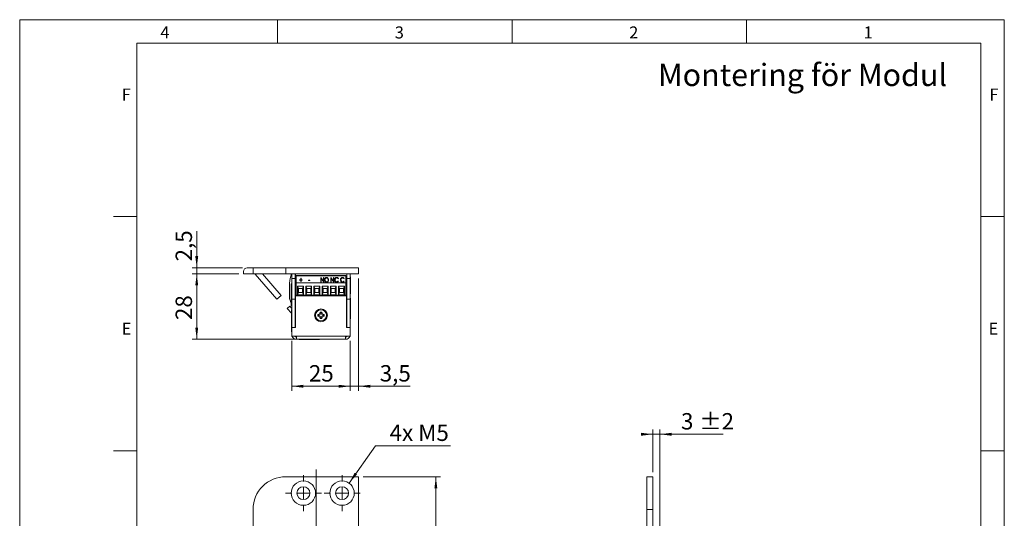
# Model space of a CAD drawing. Units: millimetres. Extents: x 0 to 210, y 0 to 297.
# Drawn here: x 0 to 210, y 191 to 297 of the extents above; entities that cross this region are included whole.
import ezdxf

# ---------------------------------------------------------------- set-up
doc = ezdxf.new("R2010")
doc.units = ezdxf.units.MM
doc.linetypes.add('CENTERX2', pattern=[20.32, 12.7, -2.54, 2.54, -2.54])
doc.styles.add('SLDTEXTSTYLE0', font='TXT', dxfattribs={"width": 0.75})
doc.styles.add('SLDTEXTSTYLE1', font='TXT', dxfattribs={"width": 0.7})
doc.dimstyles.new('SLDDIMSTYLE0', dxfattribs={"dimtxt": 3.5, "dimasz": 2.5, "dimexe": 0, "dimexo": 0.0625, "dimgap": 0.875, "dimtad": 1, "dimlfac": 2, "dimrnd": 1e-09, "dimzin": 12, "dimdsep": 46, "dimtxsty": 'SLDTEXTSTYLE0', "dimsah": 1, "dimcen": 0.09, "dimadec": 0, "dimazin": 3, "dimtfac": 1, "dimtofl": 0, "dimtmove": 0, "dimatfit": 3, "dimfxl": 0, "dimfrac": 2, "dimtolj": 1, "dimtzin": 12, "dimarcsym": 0})
doc.dimstyles.new('SLDDIMSTYLE1', dxfattribs={"dimtxt": 3.5, "dimasz": 2.5, "dimexe": 0, "dimexo": 0.0625, "dimgap": 0.875, "dimtad": 1, "dimlfac": 2, "dimrnd": 1e-09, "dimzin": 12, "dimdsep": 46, "dimtxsty": 'SLDTEXTSTYLE0', "dimsah": 1, "dimcen": 0.09, "dimadec": 0, "dimazin": 3, "dimtfac": 1, "dimtmove": 0, "dimatfit": 0, "dimfxl": 0, "dimfrac": 2, "dimtolj": 1, "dimtzin": 12, "dimarcsym": 0})
doc.dimstyles.new('SLDDIMSTYLE2', dxfattribs={"dimtxt": 3.5, "dimasz": 2.5, "dimexe": 0, "dimexo": 0.0625, "dimgap": 0.875, "dimtad": 0, "dimtih": 1, "dimtoh": 1, "dimlfac": 2, "dimrnd": 1e-09, "dimzin": 12, "dimdsep": 46, "dimtxsty": 'SLDTEXTSTYLE0', "dimsah": 1, "dimcen": 0, "dimadec": 0, "dimazin": 3, "dimtfac": 1, "dimtofl": 0, "dimtmove": 0, "dimatfit": 3, "dimfxl": 0, "dimfrac": 2, "dimtolj": 1, "dimtzin": 12, "dimarcsym": 0})
doc.dimstyles.new('SLDDIMSTYLE6', dxfattribs={"dimtxt": 3.5, "dimasz": 2.5, "dimexe": 0, "dimexo": 0.0625, "dimgap": 0.875, "dimtad": 1, "dimlfac": 2, "dimrnd": 1e-09, "dimzin": 12, "dimdsep": 46, "dimtxsty": 'SLDTEXTSTYLE0', "dimsah": 1, "dimcen": 0.09, "dimadec": 0, "dimazin": 3, "dimtol": 1, "dimtp": 2, "dimtm": 2, "dimtfac": 1, "dimtdec": 0, "dimtmove": 0, "dimatfit": 0, "dimfxl": 0, "dimfrac": 2, "dimtolj": 1, "dimarcsym": 0})

# ---------------------------------------------------------------- blocks, each defined once
blk = doc.blocks.new('_D_1')
at = {"color": 7, "linetype": 'Continuous', "lineweight": 0}
for p, q in [((73.26, 199.44), (89.76, 199.44)), ((88.76, 76.94), (88.76, 199.44)), ((73.26, 76.94), (89.76, 76.94))]:
    blk.add_line(p, q, dxfattribs=at)
for points in [[(88.76, 199.44), (88.45, 196.94), (89.07, 196.94)], [(88.76, 76.94), (89.07, 79.44), (88.45, 79.44)]]:
    blk.add_solid(points, dxfattribs=at)
at = {"color": 7, "linetype": 'Continuous', "lineweight": 0, "insert": (84.25, 134.31), "char_height": 3.5, "attachment_point": 1, "rotation": 90, "style": 'SLDTEXTSTYLE0'}
blk.add_mtext('245', dxfattribs=at)
blk = doc.blocks.new('_D_4')
at = {"color": 7, "linetype": 'Continuous', "lineweight": 0}
for p, q in [((70.26, 198.06), (75.9, 206.06)), ((75.9, 206.06), (91.9, 206.06))]:
    blk.add_line(p, q, dxfattribs=at)
blk.add_solid([(70.26, 198.06), (71.96, 199.93), (71.45, 200.28)], dxfattribs=at)
at = {"color": 7, "linetype": 'Continuous', "lineweight": 0, "insert": (78.9, 210.58), "char_height": 3.5, "attachment_point": 1, "style": 'SLDTEXTSTYLE1'}
blk.add_mtext('4x M5', dxfattribs=at)
blk = doc.blocks.new('_D_6')
at = {"color": 7, "linetype": 'Continuous', "lineweight": 0}
for p, q in [((47.76, 166.87), (36.96, 166.87)), ((47.76, 163.81), (47.76, 167.87)), ((63.26, 166.87), (47.76, 166.87))]:
    blk.add_line(p, q, dxfattribs=at)
for points in [[(47.76, 166.87), (50.26, 166.56), (50.26, 167.18)], [(63.26, 166.87), (60.76, 167.18), (60.76, 166.56)]]:
    blk.add_solid(points, dxfattribs=at)
at = {"color": 7, "linetype": 'Continuous', "lineweight": 0, "insert": (36.96, 171.38), "char_height": 3.5, "attachment_point": 1, "style": 'SLDTEXTSTYLE0'}
blk.add_mtext('31', dxfattribs=at)
blk = doc.blocks.new('SW_CENTERMARKSYMBOL_2')
at = {"color": 0, "linetype": 'Continuous', "lineweight": 0}
for p, q in [((0, 2.5), (0, 3.85)), ((-2.5, 0), (-3.85, 0)), ((0, 0), (-1.25, 0)), ((0, 0), (0, 1.25)), ((0, 0), (0, -1.25)), ((0, 0), (1.25, 0)), ((2.5, 0), (3.85, 0)), ((0, -2.5), (0, -3.85))]:
    blk.add_line(p, q, dxfattribs=at)
blk = doc.blocks.new('SW_CENTERMARKSYMBOL_3')
at = {"color": 0, "linetype": 'Continuous', "lineweight": 0}
for p, q in [((0, 2.5), (0, 3.85)), ((-2.5, 0), (-3.85, 0)), ((0, 0), (-1.25, 0)), ((0, 0), (0, 1.25)), ((0, 0), (0, -1.25)), ((0, 0), (1.25, 0)), ((2.5, 0), (3.85, 0)), ((0, -2.5), (0, -3.85))]:
    blk.add_line(p, q, dxfattribs=at)
blk = doc.blocks.new('_D_14')
at = {"color": 7, "linetype": 'Continuous', "lineweight": 0}
for p, q in [((135.03, 208.5), (132.53, 208.5)), ((135.03, 200.44), (135.03, 209.5)), ((135.03, 208.5), (136.53, 208.5)), ((136.53, 185.94), (136.53, 209.5)), ((136.53, 208.5), (150.06, 208.5))]:
    blk.add_line(p, q, dxfattribs=at)
for points in [[(135.03, 208.5), (132.53, 208.81), (132.53, 208.19)], [(136.53, 208.5), (139.03, 208.19), (139.03, 208.81)]]:
    blk.add_solid(points, dxfattribs=at)
at = {"color": 7, "linetype": 'Continuous', "lineweight": 0, "char_height": 3.5, "attachment_point": 1, "style": 'SLDTEXTSTYLE0'}
for s, insert in [('3', (141.04, 213.02)), ('±2', (144.93, 213.02))]:
    blk.add_mtext(s, dxfattribs=dict(at, insert=insert))
blk = doc.blocks.new('_D_18')
at = {"color": 7, "linetype": 'Continuous', "lineweight": 0}
for p, q in [((58.01, 228.42), (58.01, 217.75)), ((70.51, 228.42), (70.51, 217.75)), ((70.51, 218.75), (58.01, 218.75))]:
    blk.add_line(p, q, dxfattribs=at)
for points in [[(58.01, 218.75), (60.51, 218.44), (60.51, 219.06)], [(70.51, 218.75), (68.01, 219.06), (68.01, 218.44)]]:
    blk.add_solid(points, dxfattribs=at)
at = {"color": 7, "linetype": 'Continuous', "lineweight": 0, "insert": (61.68, 223.26), "char_height": 3.5, "attachment_point": 1, "style": 'SLDTEXTSTYLE0'}
blk.add_mtext('25', dxfattribs=at)
blk = doc.blocks.new('_D_19')
at = {"color": 7, "linetype": 'Continuous', "lineweight": 0}
for p, q in [((46.76, 242.77), (36.76, 242.77)), ((37.76, 228.77), (37.76, 242.77)), ((63.09, 228.77), (36.76, 228.77))]:
    blk.add_line(p, q, dxfattribs=at)
for points in [[(37.76, 242.77), (37.45, 240.27), (38.07, 240.27)], [(37.76, 228.77), (38.07, 231.27), (37.45, 231.27)]]:
    blk.add_solid(points, dxfattribs=at)
at = {"color": 7, "linetype": 'Continuous', "lineweight": 0, "insert": (33.25, 232.88), "char_height": 3.5, "attachment_point": 1, "rotation": 90, "style": 'SLDTEXTSTYLE0'}
blk.add_mtext('28', dxfattribs=at)
blk = doc.blocks.new('_D_20')
at = {"color": 7, "linetype": 'Continuous', "lineweight": 0}
for p, q in [((37.76, 244.02), (37.76, 251.86)), ((47.51, 244.02), (36.76, 244.02)), ((37.76, 242.77), (37.76, 244.02)), ((46.76, 242.77), (36.76, 242.77)), ((37.76, 242.77), (37.76, 240.27))]:
    blk.add_line(p, q, dxfattribs=at)
for points in [[(37.76, 244.02), (38.07, 246.52), (37.45, 246.52)], [(37.76, 242.77), (37.45, 240.27), (38.07, 240.27)]]:
    blk.add_solid(points, dxfattribs=at)
at = {"color": 7, "linetype": 'Continuous', "lineweight": 0, "insert": (33.25, 245.4), "char_height": 3.5, "attachment_point": 1, "rotation": 90, "style": 'SLDTEXTSTYLE0'}
blk.add_mtext('2,5', dxfattribs=at)
blk = doc.blocks.new('_D_21')
at = {"color": 7, "linetype": 'Continuous', "lineweight": 0}
for p, q in [((72.26, 241.77), (72.26, 217.75)), ((70.51, 228.42), (70.51, 217.75)), ((70.51, 218.75), (68.01, 218.75)), ((70.51, 218.75), (72.26, 218.75)), ((72.26, 218.75), (83.26, 218.75))]:
    blk.add_line(p, q, dxfattribs=at)
for points in [[(70.51, 218.75), (68.01, 219.06), (68.01, 218.44)], [(72.26, 218.75), (74.76, 218.44), (74.76, 219.06)]]:
    blk.add_solid(points, dxfattribs=at)
at = {"color": 7, "linetype": 'Continuous', "lineweight": 0, "insert": (76.79, 223.26), "char_height": 3.5, "attachment_point": 1, "style": 'SLDTEXTSTYLE0'}
blk.add_mtext('3,5', dxfattribs=at)

msp = doc.modelspace()

# ---------------------------------------------------------------- linework, layer by layer
at = {"color": 7, "linetype": 'Continuous', "lineweight": 0}
for p, q in [((0, 297), (210, 297)), ((0, 0), (0, 297)), ((55, 292), (55, 297)), ((105, 292), (105, 297)), ((155, 292), (155, 297)), ((210, 297), (210, 0)), ((25, 5), (25, 292)), ((205, 292), (25, 292)), ((25, 5), (25, 292)), ((205, 292), (25, 292)), ((205, 5), (205, 292)), ((25, 285.5), (25, 279)), ((25, 255), (20, 255)), ((210, 255), (205, 255)), ((25, 205), (20, 205)), ((210, 205), (205, 205))]:
    msp.add_line(p, q, dxfattribs=at)
at = {"color": 7, "linetype": 'Continuous', "lineweight": 15}
for p, q in [((48.5129, 244.0178), (49.7629, 244.0178)), ((49.7629, 242.7678), (49.7629, 244.0178)), ((49.7629, 244.0178), (56.7629, 244.0178)), ((56.7629, 244.0178), (56.7629, 242.7678)), ((72.2629, 244.0178), (56.7629, 244.0178)), ((58.6379, 244.0631), (58.6379, 244.0178)), ((58.6379, 244.0631), (58.7809, 244.0631)), ((58.7809, 244.0631), (62.3879, 244.0631)), ((62.3879, 244.0178), (62.3879, 244.0631)), ((62.3879, 244.0631), (65.6379, 244.0631)), ((65.6379, 244.0178), (65.6379, 244.0631)), ((72.2629, 242.7678), (72.2629, 244.0178)), ((47.7629, 242.7678), (47.7629, 243.2678)), ((47.7629, 242.7678), (49.7629, 242.7678)), ((56.7629, 242.7678), (49.7629, 242.7678)), ((54.854, 237.3299), (50.2016, 242.6818)), ((55.7974, 238.15), (51.7831, 242.7678)), ((72.2629, 242.7678), (56.7629, 242.7678)), ((57.8303, 242.2767), (58.0129, 242.2764)), ((58.0129, 241.7678), (58.0129, 242.7678)), ((58.7629, 241.7678), (58.0129, 241.7678)), ((58.0129, 241.7678), (58.0129, 237.3678)), ((58.7629, 242.7678), (58.7629, 241.7678)), ((58.7629, 241.7678), (58.7629, 237.3678)), ((58.8129, 241.7678), (58.8129, 242.7678)), ((58.8129, 241.7678), (58.9929, 241.7678)), ((58.9929, 242.4228), (69.5339, 242.4228)), ((58.9929, 242.4228), (58.9929, 242.3425)), ((69.5339, 242.3425), (58.9929, 242.3425)), ((58.9929, 240.7978), (58.9929, 242.3425)), ((59.6849, 241.5001), (59.9292, 241.5001)), ((59.6849, 241.4114), (59.6849, 241.5001)), ((59.9292, 241.7915), (60.0106, 241.7915)), ((59.9292, 241.5001), (59.9292, 241.7915)), ((59.9292, 241.7468), (60.0106, 241.7468)), ((59.9292, 241.4554), (59.9292, 241.5001)), ((60.0106, 241.7915), (60.0106, 241.5001)), ((60.0106, 241.5001), (60.2548, 241.5001)), ((60.0106, 241.4554), (60.0106, 241.5001)), ((60.2548, 241.5001), (60.2548, 241.4114)), ((64.2168, 241.9562), (64.2339, 241.9562)), ((64.2168, 240.9679), (64.2168, 241.9562)), ((64.2168, 241.9115), (64.2339, 241.9115)), ((64.2339, 241.9562), (64.7866, 241.2025)), ((64.2339, 241.9115), (64.2339, 241.9562)), ((64.2339, 241.9115), (64.7866, 241.1578)), ((64.8496, 240.9679), (64.2982, 241.7196)), ((64.2982, 241.7196), (64.2982, 240.9679)), ((64.7866, 241.9562), (64.868, 241.9562)), ((64.7866, 241.2025), (64.7866, 241.9562)), ((64.7866, 241.9115), (64.868, 241.9115)), ((64.868, 241.9562), (64.868, 240.9679)), ((65.453, 241.9369), (65.453, 241.9816)), ((66.3606, 241.9562), (66.3777, 241.9562)), ((66.3606, 240.9679), (66.3606, 241.9562)), ((66.3606, 241.9115), (66.3777, 241.9115)), ((66.3777, 241.9562), (66.9304, 241.2025)), ((66.3777, 241.9115), (66.3777, 241.9562)), ((66.3777, 241.9115), (66.9304, 241.1578)), ((66.9934, 240.9679), (66.442, 241.7196)), ((66.442, 241.7196), (66.442, 240.9679)), ((66.9304, 241.9562), (67.0118, 241.9562)), ((66.9304, 241.2025), (66.9304, 241.9562)), ((66.9304, 241.9115), (67.0118, 241.9115)), ((67.0118, 241.9562), (67.0118, 240.9679)), ((67.6093, 241.9369), (67.6093, 241.9816)), ((67.9616, 241.7749), (67.8972, 241.7155)), ((68.8576, 241.9369), (68.8576, 241.9816)), ((69.2099, 241.7749), (69.1455, 241.7155)), ((69.5339, 242.3425), (69.5339, 242.4228)), ((69.5339, 240.7978), (69.5339, 242.3425)), ((69.5339, 241.7678), (69.7629, 241.7678)), ((69.7629, 241.7678), (69.7629, 242.7678)), ((70.5129, 241.7678), (69.7629, 241.7678)), ((69.7629, 237.3678), (69.7629, 241.7678)), ((70.5129, 242.7678), (70.5129, 241.7678)), ((70.5905, 242.0803), (70.5129, 242.0803)), ((70.5129, 241.7678), (70.5129, 237.3678)), ((70.5905, 242.0803), (70.5905, 240.2678)), ((57.5155, 240.2325), (57.5124, 238.1451)), ((58.0129, 240.5803), (57.9104, 240.5803)), ((57.9104, 236.9553), (57.9104, 240.5803)), ((58.9929, 238.1678), (58.9929, 240.7978)), ((69.5339, 240.7978), (58.9929, 240.7978)), ((59.2628, 240.1183), (60.5137, 240.1183)), ((59.2628, 238.2928), (59.2628, 240.1183)), ((59.4628, 239.6183), (59.2628, 240.1183)), ((59.4628, 238.7928), (59.4628, 239.6183)), ((59.4628, 239.6183), (60.3137, 239.6183)), ((59.6849, 241.4554), (59.9292, 241.4554)), ((59.9292, 241.4114), (59.6849, 241.4114)), ((59.9292, 241.12), (59.9292, 241.4114)), ((60.0106, 241.12), (59.9292, 241.12)), ((60.0106, 241.4554), (60.2548, 241.4554)), ((60.0106, 241.4114), (60.0106, 241.12)), ((60.2548, 241.4114), (60.0106, 241.4114)), ((60.5137, 240.1183), (60.3137, 239.6183)), ((60.3137, 239.6183), (60.3137, 238.7928)), ((60.5137, 240.1183), (60.5137, 238.2928)), ((61.0128, 240.1183), (62.2637, 240.1183)), ((61.0128, 238.2928), (61.0128, 240.1183)), ((61.2128, 239.6183), (61.0128, 240.1183)), ((61.2128, 239.6183), (62.0637, 239.6183)), ((61.2128, 238.7928), (61.2128, 239.6183)), ((61.5845, 241.3987), (61.8966, 241.3987)), ((61.5845, 241.2974), (61.5845, 241.3987)), ((61.5845, 241.354), (61.8966, 241.354)), ((61.8966, 241.2974), (61.5845, 241.2974)), ((61.8966, 241.3987), (61.8966, 241.2974)), ((62.2637, 240.1183), (62.0637, 239.6183)), ((62.0637, 239.6183), (62.0637, 238.7928)), ((62.2637, 240.1183), (62.2637, 238.2928)), ((62.7628, 240.1183), (64.0137, 240.1183)), ((62.7628, 238.2928), (62.7628, 240.1183)), ((62.9628, 239.6183), (62.7628, 240.1183)), ((62.9628, 238.7928), (62.9628, 239.6183)), ((62.9628, 239.6183), (63.8137, 239.6183)), ((64.0137, 240.1183), (63.8137, 239.6183)), ((63.8137, 239.6183), (63.8137, 238.7928)), ((64.0137, 240.1183), (64.0137, 238.2928)), ((64.2982, 240.9679), (64.2168, 240.9679)), ((64.5128, 240.1183), (65.7637, 240.1183)), ((64.5128, 238.2928), (64.5128, 240.1183)), ((64.7128, 239.6183), (64.5128, 240.1183)), ((64.7128, 239.6183), (65.5637, 239.6183)), ((64.7128, 238.7928), (64.7128, 239.6183)), ((64.7866, 241.1578), (64.7866, 241.2025)), ((64.868, 240.9679), (64.8496, 240.9679)), ((65.1123, 241.4134), (65.1123, 241.4581)), ((65.4566, 240.9992), (65.4566, 241.044)), ((65.7637, 240.1183), (65.5637, 239.6183)), ((65.5637, 239.6183), (65.5637, 238.7928)), ((65.7637, 240.1183), (65.7637, 238.2928)), ((65.8043, 241.418), (65.8043, 241.4627)), ((66.2628, 240.1183), (67.5137, 240.1183)), ((66.2628, 238.2928), (66.2628, 240.1183)), ((66.4628, 239.6183), (66.2628, 240.1183)), ((66.442, 240.9679), (66.3606, 240.9679)), ((66.4628, 238.7928), (66.4628, 239.6183)), ((66.4628, 239.6183), (67.3137, 239.6183)), ((66.9304, 241.1578), (66.9304, 241.2025)), ((67.0118, 240.9679), (66.9934, 240.9679)), ((67.2561, 241.4164), (67.2561, 241.4611)), ((67.5137, 240.1183), (67.3137, 239.6183)), ((67.3137, 239.6183), (67.3137, 238.7928)), ((67.5137, 240.1183), (67.5137, 238.2928)), ((67.6131, 240.9992), (67.6131, 241.044)), ((67.8972, 241.2087), (67.9616, 241.1499)), ((67.8972, 241.164), (67.8972, 241.2087)), ((67.8972, 241.164), (67.9379, 241.1268)), ((68.0128, 240.1183), (69.2637, 240.1183)), ((68.0128, 238.2928), (68.0128, 240.1183)), ((68.2128, 239.6183), (68.0128, 240.1183)), ((68.2128, 239.6183), (69.0637, 239.6183)), ((68.2128, 238.7928), (68.2128, 239.6183)), ((68.5044, 241.4164), (68.5044, 241.4611)), ((68.8614, 240.9992), (68.8614, 241.044)), ((69.2637, 240.1183), (69.0637, 239.6183)), ((69.0637, 239.6183), (69.0637, 238.7928)), ((69.1455, 241.2087), (69.2099, 241.1499)), ((69.1455, 241.164), (69.1455, 241.2087)), ((69.1455, 241.164), (69.1862, 241.1268)), ((69.2637, 240.1183), (69.2637, 238.2928)), ((69.5339, 238.1678), (69.5339, 240.7978)), ((69.5339, 239.7678), (69.5879, 239.7678)), ((70.5905, 240.2678), (70.5905, 238.4553)), ((55.7974, 238.15), (54.854, 237.3299)), ((58.7629, 237.3678), (58.0129, 237.3678)), ((58.0129, 231.2678), (58.0129, 237.3678)), ((58.7629, 231.2678), (58.7629, 237.3678)), ((58.8129, 231.2678), (58.8129, 238.0178)), ((58.8129, 238.0178), (69.7129, 238.0178)), ((69.5339, 238.1678), (58.9929, 238.1678)), ((59.2628, 238.2928), (59.4628, 238.7928)), ((60.5137, 238.2928), (59.2628, 238.2928)), ((60.3137, 238.7928), (59.4628, 238.7928)), ((59.6658, 238.1678), (59.6658, 238.0178)), ((60.1108, 238.0178), (60.1108, 238.1678)), ((60.5137, 238.2928), (60.3137, 238.7928)), ((61.0128, 238.2928), (61.2128, 238.7928)), ((62.2637, 238.2928), (61.0128, 238.2928)), ((61.0129, 238.0178), (61.0129, 238.1678)), ((62.0637, 238.7928), (61.2128, 238.7928)), ((61.4158, 238.1678), (61.4158, 238.0178)), ((61.8608, 238.0178), (61.8608, 238.1678)), ((62.2637, 238.2928), (62.0637, 238.7928)), ((62.7628, 238.2928), (62.9628, 238.7928)), ((64.0137, 238.2928), (62.7628, 238.2928)), ((62.8262, 238.1678), (62.8969, 238.0178)), ((63.8137, 238.7928), (62.9628, 238.7928)), ((63.1658, 238.1678), (63.1658, 238.0178)), ((63.6108, 238.0178), (63.6108, 238.1678)), ((64.0137, 238.2928), (63.8137, 238.7928)), ((64.5128, 238.2928), (64.7128, 238.7928)), ((65.7637, 238.2928), (64.5128, 238.2928)), ((64.629, 238.0178), (64.6997, 238.1678)), ((64.6434, 238.0178), (64.713, 238.1678)), ((65.5637, 238.7928), (64.7128, 238.7928)), ((64.9158, 238.1678), (64.9158, 238.0178)), ((65.3608, 238.0178), (65.3608, 238.1678)), ((65.7637, 238.2928), (65.5637, 238.7928)), ((66.2628, 238.2928), (66.4628, 238.7928)), ((67.5137, 238.2928), (66.2628, 238.2928)), ((67.3137, 238.7928), (66.4628, 238.7928)), ((66.6658, 238.1678), (66.6658, 238.0178)), ((67.1108, 238.0178), (67.1108, 238.1678)), ((67.5137, 238.2928), (67.3137, 238.7928)), ((68.0128, 238.2928), (68.2128, 238.7928)), ((69.2637, 238.2928), (68.0128, 238.2928)), ((69.0637, 238.7928), (68.2128, 238.7928)), ((68.4151, 238.1678), (68.4151, 238.0178)), ((68.4158, 238.1678), (68.4158, 238.0178)), ((68.8608, 238.0178), (68.8608, 238.1678)), ((69.2637, 238.2928), (69.0637, 238.7928)), ((69.5339, 238.2678), (69.7629, 238.2678)), ((69.7129, 238.0178), (69.7129, 231.2678)), ((70.5129, 237.3678), (69.7629, 237.3678)), ((69.7629, 231.2678), (69.7629, 237.3678)), ((70.5129, 238.4553), (70.5905, 238.4553)), ((70.5489, 237.5428), (70.5129, 237.5428)), ((70.5129, 231.2678), (70.5129, 237.3678)), ((70.5489, 237.5428), (70.5489, 235.1928)), ((57.5865, 235.8248), (57.038, 235.3133)), ((57.038, 235.3133), (57.9458, 234.3399)), ((57.5865, 235.8248), (58.0129, 235.3675)), ((57.9104, 236.9553), (58.0129, 236.9553)), ((57.9104, 235.9553), (57.9104, 236.5464)), ((57.9104, 235.9553), (58.0129, 235.9553)), ((58.7629, 236.1678), (58.8129, 236.1678)), ((58.8129, 235.9002), (58.7629, 235.9003)), ((69.728, 236.87), (69.7129, 236.87)), ((69.7129, 235.8657), (69.728, 235.8657)), ((69.7279, 235.2678), (69.7129, 235.2418)), ((69.7629, 235.3428), (69.7279, 235.3078)), ((69.7279, 235.3078), (69.7279, 233.7278)), ((69.7629, 236.9305), (69.728, 236.87)), ((69.728, 235.8657), (69.728, 236.87)), ((69.728, 235.8657), (69.7629, 235.8052)), ((70.531, 235.9178), (70.5129, 235.9178)), ((70.531, 235.9178), (70.531, 233.1178)), ((58.0129, 235.1678), (57.9729, 235.1678)), ((57.9729, 232.3678), (57.9729, 235.1678)), ((58.776, 234.5578), (58.7629, 234.5709)), ((58.776, 232.9778), (58.776, 234.5578)), ((58.8129, 234.4538), (58.776, 234.5178)), ((63.5879, 234.0905), (63.5879, 233.6951)), ((63.8154, 233.9008), (63.5879, 234.0905)), ((63.8154, 233.8849), (63.5879, 233.6951)), ((63.8154, 233.9008), (63.8154, 233.8849)), ((64.4606, 234.5678), (64.0652, 234.5678)), ((64.255, 234.3403), (64.0652, 234.5678)), ((64.255, 233.4453), (64.0652, 233.2178)), ((64.0652, 233.2178), (64.4606, 233.2178)), ((64.2709, 234.3403), (64.255, 234.3403)), ((64.255, 233.4453), (64.2709, 233.4453)), ((64.2709, 234.3403), (64.4606, 234.5678)), ((64.2709, 233.4453), (64.4606, 233.2178)), ((64.7105, 233.9008), (64.9379, 234.0905)), ((64.7105, 233.8849), (64.7105, 233.9008)), ((64.7105, 233.8849), (64.9379, 233.6951)), ((64.9379, 233.6951), (64.9379, 234.0905)), ((69.7129, 233.7938), (69.7279, 233.7678)), ((69.7279, 233.7278), (69.7629, 233.6928)), ((70.5129, 233.1178), (70.531, 233.1178)), ((70.531, 235.1928), (70.5489, 235.1928)), ((57.9729, 232.3678), (58.0129, 232.3678)), ((57.9949, 230.5117), (57.9949, 232.3678)), ((58.7629, 231.2678), (58.0129, 231.2678)), ((58.0129, 229.4178), (58.0129, 231.2678)), ((58.0129, 231.2678), (58.8129, 231.2678)), ((58.7629, 232.9648), (58.776, 232.9778)), ((58.7979, 232.5578), (58.7629, 232.5928)), ((58.776, 233.0178), (58.8129, 233.0818)), ((58.7979, 231.2678), (58.7979, 232.5578)), ((58.8129, 232.4918), (58.7979, 232.5178)), ((69.7129, 231.2678), (70.5129, 231.2678)), ((70.5129, 231.2678), (69.7629, 231.2678)), ((70.5129, 229.4178), (70.5129, 231.2678)), ((57.9949, 230.3678), (57.9949, 230.5117)), ((57.9949, 230.3678), (58.0129, 230.3678)), ((58.0129, 229.4178), (59.0129, 229.4178)), ((59.0129, 229.4178), (69.5129, 229.4178)), ((59.0129, 229.4178), (59.0129, 228.7678)), ((69.5129, 229.4178), (70.5129, 229.4178)), ((69.5129, 228.7678), (69.5129, 229.4178)), ((59.0129, 228.7678), (69.5129, 228.7678)), ((59.6129, 228.7678), (59.6129, 228.7498)), ((61.1129, 228.7498), (59.6129, 228.7498)), ((61.1129, 228.7678), (61.1129, 228.7498)), ((63.5234, 228.7498), (61.1129, 228.7498)), ((63.9129, 228.7498), (63.5234, 228.7498)), ((63.9129, 228.7498), (63.9129, 228.7678)), ((56.7629, 199.4364), (72.2629, 199.4364)), ((72.2629, 199.4364), (72.2629, 76.9364)), ((133.7795, 199.4364), (135.0295, 199.4364)), ((133.7795, 192.4364), (133.7795, 199.4364)), ((135.0295, 199.4364), (135.0295, 192.4364)), ((49.7629, 162.8114), (49.7629, 192.4364)), ((135.0295, 192.4364), (133.7795, 192.4364)), ((133.7795, 162.8114), (133.7795, 192.4364)), ((135.0295, 162.8114), (135.0295, 192.4364))]:
    msp.add_line(p, q, dxfattribs=at)
at = {"color": 102, "linetype": 'Continuous', "lineweight": 15}
for p, q in [((50.2016, 242.6818), (50.3005, 242.7678)), ((57.7466, 236.9018), (58.0129, 236.9014)), ((57.9458, 234.3399), (57.9729, 234.3652))]:
    msp.add_line(p, q, dxfattribs=at)
at = {"color": 7, "linetype": 'CENTERX2', "lineweight": 0}
msp.add_line((63.2644, 201.0109), (63.2644, 76.3783), dxfattribs=at)
at = {"color": 7, "linetype": 'Continuous', "lineweight": 15, "flags": 128}
for points in [[(58.8129, 241.7678), (58.7653, 241.5142), (58.7629, 241.4973)], [(69.5879, 239.7678), (69.7023, 239.9992), (69.7629, 240.1492)], [(62.7995, 238.1678), (62.816, 238.1256), (62.8682, 238.0178)], [(62.8129, 238.1678), (62.8754, 238.0305), (62.8825, 238.0178)], [(64.6577, 238.0178), (64.7099, 238.1256), (64.7263, 238.1678)], [(65.6994, 238.0178), (65.701, 238.0241), (65.7321, 238.1678)], [(57.9729, 234.305), (57.9609, 234.322), (57.9458, 234.3399)]]:
    msp.add_lwpolyline(points, dxfattribs=at)
at = {"color": 7, "linetype": 'Continuous', "lineweight": 15}
for centre, radius in [((64.2629, 233.8928), 1.375), ((64.2629, 233.8928), 1.175), ((60.5129, 195.9364), 2.6), ((68.7629, 195.9364), 2.6), ((60.5129, 195.9364), 1.375), ((68.7629, 195.9364), 1.375)]:
    msp.add_circle(centre, radius, dxfattribs=at)
for centre, radius, start, end in [((48.5129, 243.2678), 0.75, 90, 180), ((50.0129, 242.5178), 0.25, 41, 90), ((64.3762, 240.2222), 6.8607, 162.575338, 179.914441), ((64.3762, 240.2222), 6.8607, 158.220332, 162.575338), ((61.5399, 241.1239), 2.802, 187.659488, 204.633517), ((60.9023, 238.14), 3.3899, 179.914441, 201.423815), ((63.5879, 234.5678), 0.4773, 270, 0), ((63.5879, 233.2178), 0.4773, 0, 90), ((63.5879, 234.5678), 0.7048, 288.83053, 341.16947), ((63.5879, 233.2178), 0.7048, 18.83053, 71.16947), ((64.9379, 234.5678), 0.7048, 198.83053, 251.16947), ((64.9379, 233.2178), 0.7048, 108.83053, 161.16947), ((64.9379, 234.5678), 0.4773, 180, 270), ((64.9379, 233.2178), 0.4773, 90, 180), ((59.0129, 229.7678), 1, 200.487315, 270), ((59.0129, 229.7678), 0.5, 224.427004, 270), ((69.5129, 229.7678), 1, 270, 339.512685), ((69.5129, 229.7678), 0.5, 270, 315.572996), ((56.7629, 192.4364), 7, 90, 180)]:
    msp.add_arc(centre, radius, start, end, dxfattribs=at)
for points, knots in [([(65.0309, 241.4577), (65.0366, 241.5256), (65.0482, 241.6612), (65.1414, 241.8322), (65.282, 241.9563), (65.3961, 241.9732), (65.453, 241.9816)], [0, 0, 0, 0, 0.28074673, 0.56099414, 0.78095958, 1, 1, 1, 1]), ([(65.0309, 241.413), (65.0366, 241.4809), (65.0482, 241.6165), (65.1414, 241.7875), (65.282, 241.9116), (65.3961, 241.9284), (65.453, 241.9369)], [0, 0, 0, 0, 0.28074673, 0.56099414, 0.78095958, 1, 1, 1, 1]), ([(65.4566, 241.8802), (65.4175, 241.8752), (65.3393, 241.8651), (65.2432, 241.797), (65.1383, 241.6697), (65.123, 241.5453), (65.1123, 241.4581)], [0, 0, 0, 0, 0.18659506, 0.37384065, 0.56132374, 1, 1, 1, 1]), ([(65.453, 241.9816), (65.5258, 241.9693), (65.672, 241.9448), (65.8483, 241.7441), (65.8715, 241.5692), (65.8857, 241.4625)], [0, 0, 0, 0, 0.27899136, 0.55999766, 1, 1, 1, 1]), ([(65.453, 241.9369), (65.5258, 241.9246), (65.672, 241.9001), (65.8483, 241.6994), (65.8715, 241.5245), (65.8857, 241.4178)], [0, 0, 0, 0, 0.27899136, 0.55999766, 1, 1, 1, 1]), ([(65.8043, 241.4627), (65.7999, 241.5175), (65.7911, 241.6272), (65.7113, 241.7639), (65.5943, 241.8597), (65.5024, 241.8734), (65.4566, 241.8802)], [0, 0, 0, 0, 0.28065738, 0.56066322, 0.78085302, 1, 1, 1, 1]), ([(67.1747, 241.4678), (67.18, 241.5361), (67.1906, 241.6726), (67.2911, 241.8417), (67.4364, 241.9619), (67.5517, 241.975), (67.6093, 241.9816)], [0, 0, 0, 0, 0.28063815, 0.56064914, 0.78048489, 1, 1, 1, 1]), ([(67.1747, 241.4231), (67.18, 241.4914), (67.1906, 241.6279), (67.2911, 241.797), (67.4364, 241.9172), (67.5517, 241.9303), (67.6093, 241.9369)], [0, 0, 0, 0, 0.28063815, 0.56064914, 0.78048489, 1, 1, 1, 1]), ([(67.6082, 241.8802), (67.5496, 241.8698), (67.4319, 241.8488), (67.2852, 241.6901), (67.2671, 241.5479), (67.2561, 241.4611)], [0, 0, 0, 0, 0.27913253, 0.55989772, 1, 1, 1, 1]), ([(67.8972, 241.7155), (67.8556, 241.7665), (67.7813, 241.8578), (67.6611, 241.8733), (67.6082, 241.8802)], [0, 0, 0, 0, 0.55978853, 1, 1, 1, 1]), ([(67.6093, 241.9816), (67.6501, 241.9783), (67.7318, 241.9718), (67.864, 241.9053), (67.9246, 241.8243), (67.9616, 241.7749)], [0, 0, 0, 0, 0.28042526, 0.56079811, 1, 1, 1, 1]), ([(67.6093, 241.9369), (67.6501, 241.9336), (67.7316, 241.9269), (67.8544, 241.8666), (67.9089, 241.7948), (67.9395, 241.7545)], [0, 0, 0, 0, 0.30432122, 0.60858557, 1, 1, 1, 1]), ([(68.423, 241.4678), (68.4283, 241.5361), (68.4389, 241.6726), (68.5393, 241.8417), (68.6847, 241.9619), (68.8, 241.975), (68.8576, 241.9816)], [0, 0, 0, 0, 0.280638153, 0.560649143, 0.780484889, 1, 1, 1, 1]), ([(68.423, 241.4231), (68.4283, 241.4914), (68.4389, 241.6279), (68.5393, 241.797), (68.6847, 241.9172), (68.8, 241.9303), (68.8576, 241.9369)], [0, 0, 0, 0, 0.28063815, 0.56064914, 0.78048489, 1, 1, 1, 1]), ([(68.8565, 241.8802), (68.7979, 241.8698), (68.6802, 241.8488), (68.5335, 241.6901), (68.5154, 241.5479), (68.5044, 241.4611)], [0, 0, 0, 0, 0.27913253, 0.55989772, 1, 1, 1, 1]), ([(69.1455, 241.7155), (69.1039, 241.7665), (69.0296, 241.8578), (68.9094, 241.8733), (68.8565, 241.8802)], [0, 0, 0, 0, 0.55978853, 1, 1, 1, 1]), ([(68.8576, 241.9816), (68.8984, 241.9783), (68.98, 241.9718), (69.1123, 241.9053), (69.1729, 241.8243), (69.2099, 241.7749)], [0, 0, 0, 0, 0.28042526, 0.56079811, 1, 1, 1, 1]), ([(68.8576, 241.9369), (68.8983, 241.9336), (68.9799, 241.9269), (69.1027, 241.8666), (69.1571, 241.7948), (69.1878, 241.7545)], [0, 0, 0, 0, 0.304321225, 0.608585567, 1, 1, 1, 1]), ([(65.4598, 240.9426), (65.3878, 240.9552), (65.2433, 240.9804), (65.0696, 241.1793), (65.0455, 241.3522), (65.0309, 241.4577)], [0, 0, 0, 0, 0.27888624, 0.56003902, 1, 1, 1, 1]), ([(65.1123, 241.4581), (65.1166, 241.4036), (65.1251, 241.2946), (65.2057, 241.1604), (65.319, 241.062), (65.4108, 241.0499), (65.4566, 241.044)], [0, 0, 0, 0, 0.28066712, 0.56075776, 0.78076246, 1, 1, 1, 1]), ([(65.1123, 241.4134), (65.1166, 241.3589), (65.1251, 241.2499), (65.2057, 241.1157), (65.319, 241.0172), (65.4108, 241.0052), (65.4566, 240.9992)], [0, 0, 0, 0, 0.28066712, 0.560757759, 0.780762458, 1, 1, 1, 1]), ([(65.4566, 241.044), (65.5149, 241.0544), (65.632, 241.0755), (65.7756, 241.2352), (65.7934, 241.3764), (65.8043, 241.4627)], [0, 0, 0, 0, 0.27898764, 0.55967419, 1, 1, 1, 1]), ([(65.4566, 240.9992), (65.5149, 241.0097), (65.632, 241.0308), (65.7756, 241.1905), (65.7934, 241.3317), (65.8043, 241.418)], [0, 0, 0, 0, 0.27898764, 0.55967419, 1, 1, 1, 1]), ([(65.8857, 241.4625), (65.8804, 241.3944), (65.87, 241.2584), (65.7714, 241.0901), (65.6317, 240.9651), (65.517, 240.9501), (65.4598, 240.9426)], [0, 0, 0, 0, 0.28069783, 0.56085844, 0.78080308, 1, 1, 1, 1]), ([(67.2771, 241.1154), (67.2431, 241.1776), (67.1824, 241.2888), (67.1771, 241.413), (67.1747, 241.4678)], [0, 0, 0, 0, 0.55914503, 1, 1, 1, 1]), ([(67.2561, 241.4611), (67.2604, 241.4053), (67.2691, 241.2939), (67.3515, 241.1557), (67.472, 241.0595), (67.5661, 241.0491), (67.6131, 241.044)], [0, 0, 0, 0, 0.28062746, 0.56054849, 0.78039043, 1, 1, 1, 1]), ([(67.2561, 241.4164), (67.2604, 241.3606), (67.2691, 241.2492), (67.3515, 241.111), (67.472, 241.0147), (67.5661, 241.0044), (67.6131, 240.9992)], [0, 0, 0, 0, 0.28062746, 0.56054849, 0.78039043, 1, 1, 1, 1]), ([(67.6103, 240.9426), (67.5732, 240.945), (67.4988, 240.9498), (67.3743, 241.002), (67.3139, 241.0724), (67.2771, 241.1154)], [0, 0, 0, 0, 0.28058447, 0.56083894, 1, 1, 1, 1]), ([(67.9616, 241.1499), (67.9121, 241.0857), (67.8236, 240.971), (67.6755, 240.9513), (67.6103, 240.9426)], [0, 0, 0, 0, 0.5598595, 1, 1, 1, 1]), ([(67.6131, 241.044), (67.6458, 241.0467), (67.7111, 241.0523), (67.8156, 241.1072), (67.8662, 241.1702), (67.8972, 241.2087)], [0, 0, 0, 0, 0.28007151, 0.56015215, 1, 1, 1, 1]), ([(67.6131, 240.9992), (67.6458, 241.002), (67.7111, 241.0076), (67.8156, 241.0625), (67.8662, 241.1255), (67.8972, 241.164)], [0, 0, 0, 0, 0.28007151, 0.56015215, 1, 1, 1, 1]), ([(68.5254, 241.1154), (68.4914, 241.1776), (68.4307, 241.2888), (68.4253, 241.413), (68.423, 241.4678)], [0, 0, 0, 0, 0.55914503, 1, 1, 1, 1]), ([(68.5044, 241.4611), (68.5087, 241.4053), (68.5174, 241.2939), (68.5998, 241.1557), (68.7202, 241.0595), (68.8144, 241.0491), (68.8614, 241.044)], [0, 0, 0, 0, 0.280627456, 0.560548495, 0.780390426, 1, 1, 1, 1]), ([(68.5044, 241.4164), (68.5087, 241.3606), (68.5174, 241.2492), (68.5998, 241.111), (68.7202, 241.0147), (68.8144, 241.0044), (68.8614, 240.9992)], [0, 0, 0, 0, 0.28062746, 0.56054849, 0.78039043, 1, 1, 1, 1]), ([(68.8586, 240.9426), (68.8214, 240.945), (68.7471, 240.9498), (68.6226, 241.002), (68.5622, 241.0724), (68.5254, 241.1154)], [0, 0, 0, 0, 0.28058447, 0.56083894, 1, 1, 1, 1]), ([(69.2099, 241.1499), (69.1604, 241.0857), (69.0718, 240.971), (68.9238, 240.9513), (68.8586, 240.9426)], [0, 0, 0, 0, 0.5598595, 1, 1, 1, 1]), ([(68.8614, 241.044), (68.894, 241.0467), (68.9594, 241.0523), (69.0639, 241.1072), (69.1145, 241.1702), (69.1455, 241.2087)], [0, 0, 0, 0, 0.28007151, 0.56015215, 1, 1, 1, 1]), ([(68.8614, 240.9992), (68.894, 241.002), (68.9594, 241.0076), (69.0639, 241.0625), (69.1145, 241.1255), (69.1455, 241.164)], [0, 0, 0, 0, 0.280071506, 0.560152146, 1, 1, 1, 1]), ([(58.0129, 236.3674), (58.0005, 236.3879), (57.9727, 236.4335), (57.9299, 236.5093), (57.8749, 236.6127), (57.8244, 236.7176), (57.7788, 236.8215), (57.7574, 236.875), (57.7466, 236.9018)], [0, 0, 0, 0, 0.12985306, 0.29029177, 0.45177497, 0.72282002, 0.86100337, 1, 1, 1, 1])]:
    msp.add_open_spline(points, degree=3, knots=knots, dxfattribs=at)

# ---------------------------------------------------------------- block references
at = {"color": 7, "linetype": 'Continuous', "lineweight": 0}
for name, p in [('SW_CENTERMARKSYMBOL_2', (60.5129, 195.9364)), ('SW_CENTERMARKSYMBOL_3', (68.7629, 195.9364))]:
    msp.add_blockref(name, p, dxfattribs=at)

# ---------------------------------------------------------------- texts
at = {"color": 7, "linetype": 'Continuous', "lineweight": 0, "attachment_point": 1, "style": 'SLDTEXTSTYLE0'}
for s, insert, char_height in [('4', (30, 295.5532), 2.5625), ('3', (80, 295.5532), 2.5625), ('2', (130, 295.5532), 2.5625), ('1', (180, 295.5532), 2.5625), ('Montering för Modul', (136.1207, 287.5909), 4.7625), ('F', (21.75, 282.3032), 2.5625), ('F', (206.8143, 282.3032), 2.5625), ('E', (21.75, 232.3032), 2.5625), ('E', (206.6334, 232.3032), 2.5625)]:
    msp.add_mtext(s, dxfattribs=dict(at, insert=insert, char_height=char_height))

# ---------------------------------------------------------------- dimensions: what is measured, and where the dimension line sits
at = {"color": 7, "linetype": 'Continuous', "lineweight": 0}
for base, p1, p2, angle, dimstyle, picture, middle in [((37.7629, 244.0178), (47.7629, 242.7678), (48.5129, 244.0178), 90, 'SLDDIMSTYLE1', '_D_20', (37.7629, 248.6322)), ((37.7629, 242.7678), (64.0879, 228.7678), (47.7629, 242.7678), 90, 'SLDDIMSTYLE0', '_D_19', (37.7629, 235.4634)), ((136.5295, 208.5039), (135.0295, 199.4364), (136.5295, 184.9364), 0, 'SLDDIMSTYLE6', '_D_14', (145.5498, 208.5039)), ((88.7629, 199.4364), (72.2629, 76.9364), (72.2629, 199.4364), 90, 'SLDDIMSTYLE0', '_D_1', (88.7629, 138.1864))]:
    dim = msp.add_linear_dim(base=base, p1=p1, p2=p2, angle=angle, dimstyle=dimstyle, dxfattribs=at)
    dim.commit()
    dim.dimension.update_dxf_attribs({"geometry": picture, "text_midpoint": middle, "dimtype": 160})
for base, p1, p2, dimstyle, picture, middle in [((72.2629, 218.7498), (70.5129, 229.4178), (72.2629, 242.7678), 'SLDDIMSTYLE1', '_D_21', (80.0241, 218.7498)), ((58.0129, 218.7498), (70.5129, 229.4178), (58.0129, 229.4178), 'SLDDIMSTYLE0', '_D_18', (64.2629, 218.7498)), ((47.7629, 166.8669), (63.2644, 201.0109), (47.7629, 162.8114), 'SLDDIMSTYLE0', '_D_6', (39.5499, 166.8669))]:
    dim = msp.add_linear_dim(base=base, p1=p1, p2=p2, dimstyle=dimstyle, dxfattribs=at)
    dim.commit()
    dim.dimension.update_dxf_attribs({"geometry": picture, "text_midpoint": middle, "dimtype": 160})
dim = msp.add_diameter_dim_2p(p1=(67.2648, 193.8115), p2=(70.2611, 198.0614), text='4x M5', dimstyle='SLDDIMSTYLE2', override={"dimpost": '<>'}, dxfattribs=at)
dim.commit()
dim.dimension.update_dxf_attribs({"geometry": '_D_4', "text_midpoint": (85.3998, 208.8417), "dimtype": 163})

doc.saveas('drawing.dxf')
